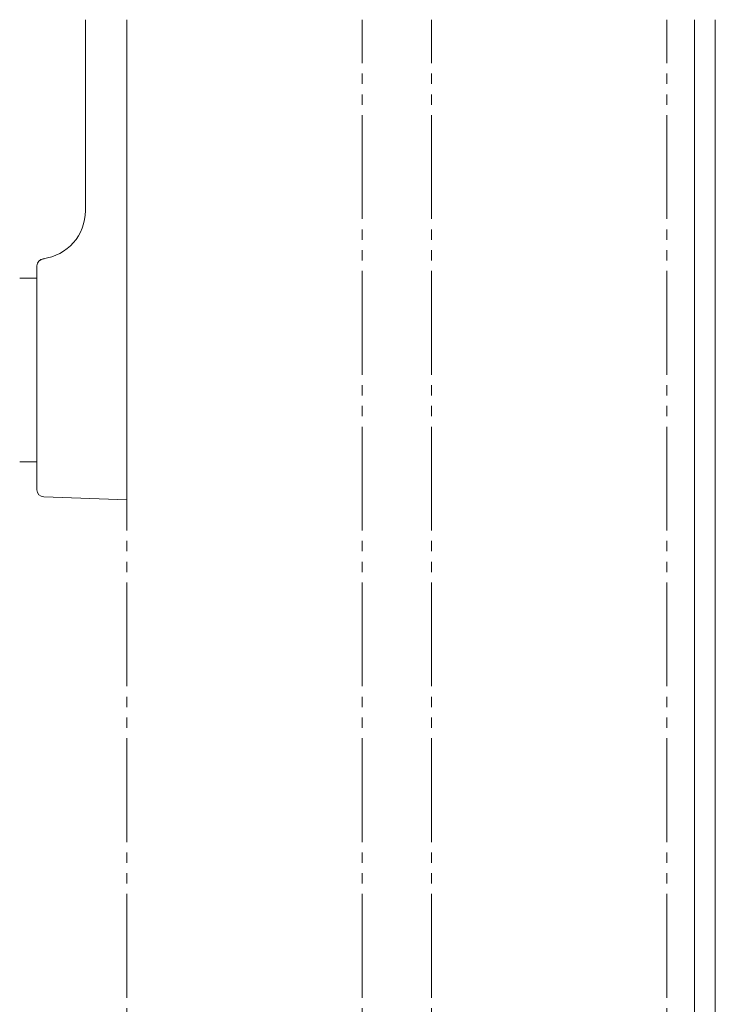
# Model space of a CAD drawing. Extents: x 0 to 1386, y 0 to 2245.
# Drawn here: x 178 to 279, y 1081 to 1224 of the extents above; entities that cross this region are included whole.
import ezdxf

# ---------------------------------------------------------------- set-up
doc = ezdxf.new("R2010")
doc.units = 0
doc.linetypes.add('YDIVIDE_1', pattern=[15, 10, -1, 1, -1, 1, -1])
doc.layers.add('YKK_12', color=2, linetype='CONTINUOUS', lineweight=13)
doc.layers.add('YKK_13', color=4, linetype='CONTINUOUS', lineweight=13)

msp = doc.modelspace()

# ---------------------------------------------------------------- linework, layer by layer
at = {"layer": 'YKK_12', "linetype": 'YDIVIDE_1', "ltscale": 1.5}
for p, q in [((193.62, 969.88), (193.62, 1223.67)), ((227.62, 969.88), (227.62, 1223.67)), ((237.62, 969.88), (237.62, 1223.67)), ((271.62, 969.88), (271.62, 1223.67))]:
    msp.add_line(p, q, dxfattribs=at)
at = {"layer": 'YKK_12'}
for p, q in [((275.62, 964.38), (275.62, 1223.67)), ((278.62, 964.38), (278.62, 1223.67))]:
    msp.add_line(p, q, dxfattribs=at)
at = {"layer": 'YKK_12', "ltscale": 1.5}
for p, q in [((278.62, 1187.73), (278.62, 1222.26)), ((275.62, 964.38), (275.62, 1156)), ((278.62, 964.38), (278.62, 1156.1))]:
    msp.add_line(p, q, dxfattribs=at)
at = {"layer": 'YKK_13', "linetype": 'Continuous', "lineweight": 15, "ltscale": 1.5}
for p, q in [((187.62, 1196.08), (187.62, 1223.67)), ((193.62, 1155.32), (193.62, 1223.67)), ((181.59, 1189.11), (181.64, 1189.11)), ((180.62, 1155.74), (180.62, 1188.11)), ((178.12, 1186.32), (180.62, 1186.32)), ((180.62, 1159.82), (178.12, 1159.82)), ((193.62, 1155.32), (193.62, 1154.32)), ((193.62, 1154.32), (181.59, 1154.74))]:
    msp.add_line(p, q, dxfattribs=at)
for centre, radius, start, end in [((180.62, 1196.08), 7, 277.1808, 0), ((181.62, 1188.13), 1, 95.8433, 179.9994), ((181.62, 1188.11), 1, 92, 180), ((181.62, 1155.74), 1, 180, 268)]:
    msp.add_arc(centre, radius, start, end, dxfattribs=at)
msp.add_open_spline([(181.5, 1189.13), (181.5, 1189.13), (181.5, 1189.13), (181.51, 1189.12), (181.52, 1189.12)], degree=3, knots=[0, 0, 0, 0, 0.547511, 1, 1, 1, 1], dxfattribs=at)

doc.saveas('drawing.dxf')
